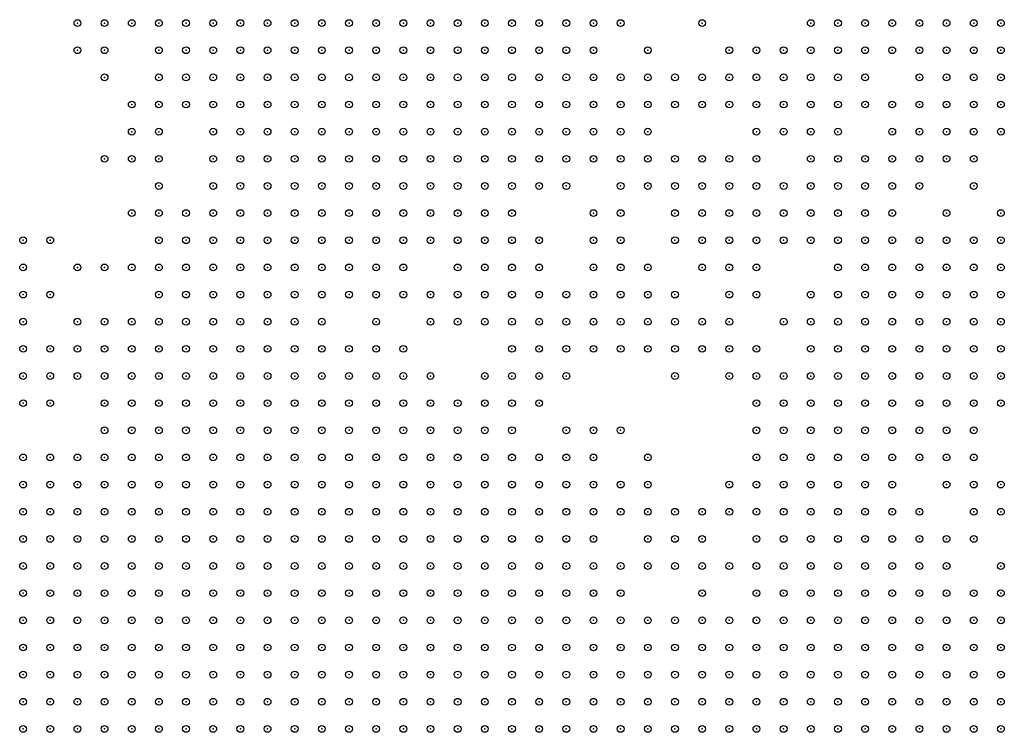
# Model space of a CAD drawing. Units: inches. Extents: x -1.51 to 1.51, y -0.88 to 0.88.
# Drawn here: x -0.15 to -0.07, y -0.65 to -0.6 of the extents above; entities that cross this region are included whole.
import ezdxf

# ---------------------------------------------------------------- set-up
doc = ezdxf.new("R2010")
doc.units = ezdxf.units.IN
doc.header["$MEASUREMENT"] = 0
doc.header["$PDMODE"] = 32
doc.header["$PDSIZE"] = 0.0005
for name, color, linetype in [('layer10', 10, 'Continuous'), ('layer100', 100, 'Continuous'), ('layer101', 101, 'Continuous'), ('layer102', 102, 'Continuous'), ('layer103', 103, 'Continuous'), ('layer104', 104, 'Continuous'), ('layer105', 105, 'Continuous'), ('layer106', 106, 'Continuous'), ('layer107', 107, 'Continuous'), ('layer109', 109, 'Continuous'), ('layer11', 11, 'Continuous'), ('layer111', 111, 'Continuous'), ('layer112', 112, 'Continuous'), ('layer113', 113, 'Continuous'), ('layer114', 114, 'Continuous'), ('layer116', 116, 'Continuous'), ('layer117', 117, 'Continuous'), ('layer118', 118, 'Continuous'), ('layer119', 119, 'Continuous'), ('layer12', 12, 'Continuous'), ('layer120', 120, 'Continuous'), ('layer121', 121, 'Continuous'), ('layer122', 122, 'Continuous'), ('layer123', 123, 'Continuous'), ('layer124', 124, 'Continuous'), ('layer125', 125, 'Continuous'), ('layer126', 126, 'Continuous'), ('layer127', 127, 'Continuous'), ('layer13', 13, 'Continuous'), ('layer130', 130, 'Continuous'), ('layer132', 132, 'Continuous'), ('layer133', 133, 'Continuous'), ('layer134', 134, 'Continuous'), ('layer135', 135, 'Continuous'), ('layer136', 136, 'Continuous'), ('layer137', 137, 'Continuous'), ('layer14', 14, 'Continuous'), ('layer140', 140, 'Continuous'), ('layer141', 141, 'Continuous'), ('layer142', 142, 'Continuous'), ('layer143', 143, 'Continuous'), ('layer144', 144, 'Continuous'), ('layer145', 145, 'Continuous'), ('layer146', 146, 'Continuous'), ('layer147', 147, 'Continuous'), ('layer15', 15, 'Continuous'), ('layer150', 150, 'Continuous'), ('layer151', 151, 'Continuous'), ('layer152', 152, 'Continuous'), ('layer153', 153, 'Continuous'), ('layer154', 154, 'Continuous'), ('layer156', 156, 'Continuous'), ('layer157', 157, 'Continuous'), ('layer158', 158, 'Continuous'), ('layer159', 159, 'Continuous'), ('layer16', 16, 'Continuous'), ('layer160', 160, 'Continuous'), ('layer162', 162, 'Continuous'), ('layer164', 164, 'Continuous'), ('layer165', 165, 'Continuous'), ('layer166', 166, 'Continuous'), ('layer167', 167, 'Continuous'), ('layer168', 168, 'Continuous'), ('layer17', 17, 'Continuous'), ('layer171', 171, 'Continuous'), ('layer172', 172, 'Continuous'), ('layer173', 173, 'Continuous'), ('layer174', 174, 'Continuous'), ('layer175', 175, 'Continuous'), ('layer177', 177, 'Continuous'), ('layer178', 178, 'Continuous'), ('layer179', 179, 'Continuous'), ('layer18', 18, 'Continuous'), ('layer180', 180, 'Continuous'), ('layer181', 181, 'Continuous'), ('layer183', 183, 'Continuous'), ('layer185', 185, 'Continuous'), ('layer188', 188, 'Continuous'), ('layer189', 189, 'Continuous'), ('layer19', 19, 'Continuous'), ('layer194', 194, 'Continuous'), ('layer196', 196, 'Continuous'), ('layer198', 198, 'Continuous'), ('layer21', 21, 'Continuous'), ('layer22', 22, 'Continuous'), ('layer23', 23, 'Continuous'), ('layer24', 24, 'Continuous'), ('layer25', 25, 'Continuous'), ('layer26', 26, 'Continuous'), ('layer27', 27, 'Continuous'), ('layer28', 28, 'Continuous'), ('layer29', 29, 'Continuous'), ('layer30', 30, 'Continuous'), ('layer31', 31, 'Continuous'), ('layer32', 32, 'Continuous'), ('layer33', 33, 'Continuous'), ('layer34', 34, 'Continuous'), ('layer35', 35, 'Continuous'), ('layer36', 36, 'Continuous'), ('layer37', 37, 'Continuous'), ('layer38', 38, 'Continuous'), ('layer39', 39, 'Continuous'), ('layer40', 40, 'Continuous'), ('layer41', 41, 'Continuous'), ('layer42', 42, 'Continuous'), ('layer43', 43, 'Continuous'), ('layer44', 44, 'Continuous'), ('layer45', 45, 'Continuous'), ('layer46', 46, 'Continuous'), ('layer47', 47, 'Continuous'), ('layer48', 48, 'Continuous'), ('layer49', 49, 'Continuous'), ('layer50', 50, 'Continuous'), ('layer51', 51, 'Continuous'), ('layer52', 52, 'Continuous'), ('layer53', 53, 'Continuous'), ('layer54', 54, 'Continuous'), ('layer55', 55, 'Continuous'), ('layer56', 56, 'Continuous'), ('layer57', 57, 'Continuous'), ('layer58', 58, 'Continuous'), ('layer59', 59, 'Continuous'), ('layer60', 60, 'Continuous'), ('layer61', 61, 'Continuous'), ('layer62', 62, 'Continuous'), ('layer63', 63, 'Continuous'), ('layer64', 64, 'Continuous'), ('layer65', 65, 'Continuous'), ('layer66', 66, 'Continuous'), ('layer67', 67, 'Continuous'), ('layer68', 68, 'Continuous'), ('layer69', 69, 'Continuous'), ('layer7', 7, 'Continuous'), ('layer70', 70, 'Continuous'), ('layer71', 71, 'Continuous'), ('layer72', 72, 'Continuous'), ('layer73', 73, 'Continuous'), ('layer74', 74, 'Continuous'), ('layer75', 75, 'Continuous'), ('layer76', 76, 'Continuous'), ('layer78', 78, 'Continuous'), ('layer79', 79, 'Continuous'), ('layer8', 8, 'Continuous'), ('layer80', 80, 'Continuous'), ('layer81', 81, 'Continuous'), ('layer82', 82, 'Continuous'), ('layer83', 83, 'Continuous'), ('layer85', 85, 'Continuous'), ('layer87', 87, 'Continuous'), ('layer88', 88, 'Continuous'), ('layer89', 89, 'Continuous'), ('layer9', 9, 'Continuous'), ('layer90', 90, 'Continuous'), ('layer91', 91, 'Continuous'), ('layer92', 92, 'Continuous'), ('layer93', 93, 'Continuous'), ('layer94', 94, 'Continuous'), ('layer95', 95, 'Continuous'), ('layer97', 97, 'Continuous'), ('layer99', 99, 'Continuous')]:
    doc.layers.add(name, color=color, linetype=linetype)

msp = doc.modelspace()

# ---------------------------------------------------------------- linework, layer by layer
at = {"layer": 'layer10', "color": 10}
for p in [(-0.1351, -0.63), (-0.1331, -0.63), (-0.1311, -0.63), (-0.1291, -0.63), (-0.1271, -0.63), (-0.1371, -0.632), (-0.1351, -0.632), (-0.1331, -0.632), (-0.1311, -0.632), (-0.1291, -0.632), (-0.1271, -0.632), (-0.1251, -0.632), (-0.1231, -0.632), (-0.1391, -0.634), (-0.1371, -0.634), (-0.1351, -0.634), (-0.1331, -0.634), (-0.1231, -0.634), (-0.1211, -0.634), (-0.1191, -0.634), (-0.1471, -0.636), (-0.1431, -0.636), (-0.1411, -0.636), (-0.1171, -0.636), (-0.1151, -0.636), (-0.1151, -0.638), (-0.1131, -0.638), (-0.1131, -0.64), (-0.1111, -0.64), (-0.1091, -0.64), (-0.1111, -0.642), (-0.1091, -0.642), (-0.1091, -0.644), (-0.1071, -0.644), (-0.1071, -0.646), (-0.1051, -0.648), (-0.0971, -0.648), (-0.0951, -0.648), (-0.0931, -0.648), (-0.0911, -0.648), (-0.0891, -0.648), (-0.0871, -0.648), (-0.1011, -0.65), (-0.0991, -0.65), (-0.0971, -0.65), (-0.0951, -0.65), (-0.0931, -0.65), (-0.0911, -0.65), (-0.0891, -0.65), (-0.0871, -0.65), (-0.0851, -0.65), (-0.0831, -0.65), (-0.0811, -0.65), (-0.0891, -0.652), (-0.0871, -0.652), (-0.0851, -0.652), (-0.0831, -0.652), (-0.0811, -0.652), (-0.0791, -0.652), (-0.0771, -0.652), (-0.0791, -0.654), (-0.0771, -0.654), (-0.0751, -0.654)]:
    msp.add_point(p, dxfattribs=at)
at = {"layer": 'layer100', "color": 100}
msp.add_point((-0.1231, -0.612), dxfattribs=at)
at = {"layer": 'layer101', "color": 101}
for p in [(-0.1031, -0.618), (-0.1151, -0.62), (-0.0951, -0.622), (-0.0871, -0.634)]:
    msp.add_point(p, dxfattribs=at)
at = {"layer": 'layer102', "color": 102}
for p in [(-0.0891, -0.608), (-0.0931, -0.614), (-0.0931, -0.628), (-0.0911, -0.636)]:
    msp.add_point(p, dxfattribs=at)
at = {"layer": 'layer103', "color": 103}
for p in [(-0.1011, -0.614), (-0.0771, -0.614), (-0.1431, -0.62), (-0.0751, -0.62), (-0.1151, -0.622), (-0.1411, -0.628), (-0.0911, -0.63), (-0.1031, -0.632)]:
    msp.add_point(p, dxfattribs=at)
at = {"layer": 'layer104', "color": 104}
for p in [(-0.1391, -0.616), (-0.1171, -0.624), (-0.0771, -0.624), (-0.0931, -0.636)]:
    msp.add_point(p, dxfattribs=at)
at = {"layer": 'layer105', "color": 105}
for p in [(-0.0811, -0.614), (-0.0991, -0.624)]:
    msp.add_point(p, dxfattribs=at)
at = {"layer": 'layer106', "color": 106}
for p in [(-0.1051, -0.602), (-0.1151, -0.624)]:
    msp.add_point(p, dxfattribs=at)
at = {"layer": 'layer107', "color": 107}
msp.add_point((-0.1131, -0.62), dxfattribs=at)
at = {"layer": 'layer109', "color": 109}
for p in [(-0.1371, -0.602), (-0.1051, -0.634)]:
    msp.add_point(p, dxfattribs=at)
at = {"layer": 'layer11', "color": 11}
for p in [(-0.1311, -0.626), (-0.1291, -0.626), (-0.1271, -0.626), (-0.1351, -0.628), (-0.1331, -0.628), (-0.1311, -0.628), (-0.1291, -0.628), (-0.1271, -0.628), (-0.1251, -0.628), (-0.1371, -0.63), (-0.1251, -0.63), (-0.1231, -0.63), (-0.1391, -0.632), (-0.1211, -0.632), (-0.1411, -0.634), (-0.1171, -0.634), (-0.1151, -0.634), (-0.1131, -0.634), (-0.1451, -0.636), (-0.1131, -0.636), (-0.1111, -0.636), (-0.1111, -0.638), (-0.1091, -0.638), (-0.1071, -0.642), (-0.0851, -0.644), (-0.1051, -0.646), (-0.0931, -0.646), (-0.0911, -0.646), (-0.0891, -0.646), (-0.0871, -0.646), (-0.0851, -0.646), (-0.0831, -0.646), (-0.0811, -0.646), (-0.1031, -0.648), (-0.1011, -0.648), (-0.0991, -0.648), (-0.0851, -0.648), (-0.0831, -0.648), (-0.0811, -0.648), (-0.0791, -0.648), (-0.0791, -0.65), (-0.0771, -0.65), (-0.0751, -0.652)]:
    msp.add_point(p, dxfattribs=at)
at = {"layer": 'layer111', "color": 111}
for p in [(-0.0831, -0.608), (-0.0871, -0.618)]:
    msp.add_point(p, dxfattribs=at)
at = {"layer": 'layer112', "color": 112}
for p in [(-0.1031, -0.602), (-0.1371, -0.612)]:
    msp.add_point(p, dxfattribs=at)
at = {"layer": 'layer113', "color": 113}
for p in [(-0.1371, -0.606), (-0.1191, -0.62)]:
    msp.add_point(p, dxfattribs=at)
at = {"layer": 'layer114', "color": 114}
msp.add_point((-0.0971, -0.642), dxfattribs=at)
at = {"layer": 'layer116', "color": 116}
msp.add_point((-0.1271, -0.608), dxfattribs=at)
at = {"layer": 'layer117', "color": 117}
msp.add_point((-0.1451, -0.626), dxfattribs=at)
at = {"layer": 'layer118', "color": 118}
msp.add_point((-0.0871, -0.606), dxfattribs=at)
at = {"layer": 'layer119', "color": 119}
msp.add_point((-0.0751, -0.618), dxfattribs=at)
at = {"layer": 'layer12', "color": 12}
for p in [(-0.1331, -0.624), (-0.1311, -0.624), (-0.1291, -0.624), (-0.1351, -0.626), (-0.1331, -0.626), (-0.1251, -0.626), (-0.1231, -0.628), (-0.1391, -0.63), (-0.1211, -0.63), (-0.1411, -0.632), (-0.1191, -0.632), (-0.1151, -0.632), (-0.1111, -0.634), (-0.1091, -0.636), (-0.1071, -0.638), (-0.1071, -0.64), (-0.0871, -0.642), (-0.1051, -0.644), (-0.0911, -0.644), (-0.0891, -0.644), (-0.0871, -0.644), (-0.0831, -0.644), (-0.0811, -0.644), (-0.0971, -0.646), (-0.0951, -0.646), (-0.0791, -0.646), (-0.0771, -0.646), (-0.0771, -0.648), (-0.0751, -0.648), (-0.0751, -0.65)]:
    msp.add_point(p, dxfattribs=at)
at = {"layer": 'layer120', "color": 120}
msp.add_point((-0.1371, -0.608), dxfattribs=at)
at = {"layer": 'layer121', "color": 121}
for p in [(-0.1331, -0.608), (-0.1471, -0.62)]:
    msp.add_point(p, dxfattribs=at)
at = {"layer": 'layer122', "color": 122}
for p in [(-0.1471, -0.622), (-0.0991, -0.626)]:
    msp.add_point(p, dxfattribs=at)
at = {"layer": 'layer123', "color": 123}
for p in [(-0.1391, -0.602), (-0.1051, -0.616)]:
    msp.add_point(p, dxfattribs=at)
at = {"layer": 'layer124', "color": 124}
msp.add_point((-0.0971, -0.644), dxfattribs=at)
at = {"layer": 'layer125', "color": 125}
msp.add_point((-0.1071, -0.626), dxfattribs=at)
at = {"layer": 'layer126', "color": 126}
msp.add_point((-0.1351, -0.608), dxfattribs=at)
at = {"layer": 'layer127', "color": 127}
msp.add_point((-0.1471, -0.624), dxfattribs=at)
at = {"layer": 'layer13', "color": 13}
for p in [(-0.1311, -0.622), (-0.1291, -0.622), (-0.1271, -0.622), (-0.1271, -0.624), (-0.1231, -0.626), (-0.1371, -0.628), (-0.1211, -0.628), (-0.1171, -0.632), (-0.1131, -0.632), (-0.1471, -0.634), (-0.1431, -0.634), (-0.1071, -0.636), (-0.0871, -0.64), (-0.0891, -0.642), (-0.0851, -0.642), (-0.0831, -0.642), (-0.0931, -0.644), (-0.0791, -0.644), (-0.0771, -0.644), (-0.0991, -0.646)]:
    msp.add_point(p, dxfattribs=at)
at = {"layer": 'layer130', "color": 130}
msp.add_point((-0.0951, -0.62), dxfattribs=at)
at = {"layer": 'layer132', "color": 132}
msp.add_point((-0.0931, -0.62), dxfattribs=at)
at = {"layer": 'layer133', "color": 133}
for p in [(-0.1031, -0.624), (-0.0931, -0.634), (-0.0811, -0.64)]:
    msp.add_point(p, dxfattribs=at)
at = {"layer": 'layer134', "color": 134}
for p in [(-0.0891, -0.622), (-0.1071, -0.628)]:
    msp.add_point(p, dxfattribs=at)
at = {"layer": 'layer135', "color": 135}
for p in [(-0.0931, -0.63), (-0.0771, -0.634)]:
    msp.add_point(p, dxfattribs=at)
at = {"layer": 'layer136', "color": 136}
msp.add_point((-0.1231, -0.622), dxfattribs=at)
at = {"layer": 'layer137', "color": 137}
for p in [(-0.0851, -0.63), (-0.0831, -0.636)]:
    msp.add_point(p, dxfattribs=at)
at = {"layer": 'layer14', "color": 14}
for p in [(-0.1331, -0.62), (-0.1311, -0.62), (-0.1291, -0.62), (-0.1331, -0.622), (-0.1351, -0.624), (-0.1251, -0.624), (-0.1371, -0.626), (-0.1211, -0.626), (-0.1091, -0.634), (-0.0891, -0.64), (-0.0851, -0.64), (-0.0911, -0.642), (-0.0751, -0.646)]:
    msp.add_point(p, dxfattribs=at)
at = {"layer": 'layer140', "color": 140}
for p in [(-0.0931, -0.61), (-0.0931, -0.632)]:
    msp.add_point(p, dxfattribs=at)
at = {"layer": 'layer141', "color": 141}
msp.add_point((-0.0951, -0.626), dxfattribs=at)
at = {"layer": 'layer142', "color": 142}
for p in [(-0.0951, -0.628), (-0.0791, -0.64)]:
    msp.add_point(p, dxfattribs=at)
at = {"layer": 'layer143', "color": 143}
for p in [(-0.1391, -0.608), (-0.1451, -0.63)]:
    msp.add_point(p, dxfattribs=at)
at = {"layer": 'layer144', "color": 144}
for p in [(-0.0911, -0.608), (-0.1391, -0.61)]:
    msp.add_point(p, dxfattribs=at)
at = {"layer": 'layer145', "color": 145}
msp.add_point((-0.1051, -0.618), dxfattribs=at)
at = {"layer": 'layer146', "color": 146}
msp.add_point((-0.0911, -0.628), dxfattribs=at)
at = {"layer": 'layer147', "color": 147}
msp.add_point((-0.0771, -0.638), dxfattribs=at)
at = {"layer": 'layer15', "color": 15}
for p in [(-0.1311, -0.618), (-0.1351, -0.622), (-0.1251, -0.622), (-0.1411, -0.63), (-0.1191, -0.63), (-0.1111, -0.632), (-0.1071, -0.634), (-0.1051, -0.636), (-0.0871, -0.638), (-0.0831, -0.64), (-0.1051, -0.642), (-0.0751, -0.644)]:
    msp.add_point(p, dxfattribs=at)
at = {"layer": 'layer150', "color": 150}
for p in [(-0.1031, -0.626), (-0.0951, -0.638)]:
    msp.add_point(p, dxfattribs=at)
at = {"layer": 'layer151', "color": 151}
for p in [(-0.0791, -0.616), (-0.0931, -0.622), (-0.0831, -0.638)]:
    msp.add_point(p, dxfattribs=at)
at = {"layer": 'layer152', "color": 152}
msp.add_point((-0.0991, -0.628), dxfattribs=at)
at = {"layer": 'layer153', "color": 153}
for p in [(-0.1371, -0.61), (-0.1391, -0.612), (-0.1411, -0.62)]:
    msp.add_point(p, dxfattribs=at)
at = {"layer": 'layer154', "color": 154}
msp.add_point((-0.1331, -0.602), dxfattribs=at)
at = {"layer": 'layer156', "color": 156}
for p in [(-0.0971, -0.626), (-0.1031, -0.642)]:
    msp.add_point(p, dxfattribs=at)
at = {"layer": 'layer157', "color": 157}
msp.add_point((-0.0971, -0.624), dxfattribs=at)
at = {"layer": 'layer158', "color": 158}
for p in [(-0.1211, -0.62), (-0.1211, -0.624)]:
    msp.add_point(p, dxfattribs=at)
at = {"layer": 'layer159', "color": 159}
msp.add_point((-0.1031, -0.612), dxfattribs=at)
at = {"layer": 'layer16', "color": 16}
for p in [(-0.1331, -0.618), (-0.1291, -0.618), (-0.1191, -0.628), (-0.1131, -0.63), (-0.1051, -0.638), (-0.0891, -0.638), (-0.0911, -0.64)]:
    msp.add_point(p, dxfattribs=at)
at = {"layer": 'layer160', "color": 160}
msp.add_point((-0.1091, -0.618), dxfattribs=at)
at = {"layer": 'layer162', "color": 162}
msp.add_point((-0.1011, -0.634), dxfattribs=at)
at = {"layer": 'layer164', "color": 164}
for p in [(-0.0971, -0.602), (-0.1211, -0.622), (-0.1111, -0.624), (-0.0811, -0.642)]:
    msp.add_point(p, dxfattribs=at)
at = {"layer": 'layer165', "color": 165}
for p in [(-0.0891, -0.612), (-0.1371, -0.624)]:
    msp.add_point(p, dxfattribs=at)
at = {"layer": 'layer166', "color": 166}
msp.add_point((-0.1451, -0.618), dxfattribs=at)
at = {"layer": 'layer167', "color": 167}
for p in [(-0.1351, -0.604), (-0.0911, -0.618)]:
    msp.add_point(p, dxfattribs=at)
at = {"layer": 'layer168', "color": 168}
msp.add_point((-0.0791, -0.636), dxfattribs=at)
at = {"layer": 'layer17', "color": 17}
for p in [(-0.1311, -0.616), (-0.1271, -0.62), (-0.0851, -0.638), (-0.0791, -0.642), (-0.1031, -0.644)]:
    msp.add_point(p, dxfattribs=at)
at = {"layer": 'layer171', "color": 171}
for p in [(-0.1411, -0.604), (-0.1471, -0.618)]:
    msp.add_point(p, dxfattribs=at)
at = {"layer": 'layer172', "color": 172}
msp.add_point((-0.0911, -0.638), dxfattribs=at)
at = {"layer": 'layer173', "color": 173}
msp.add_point((-0.0991, -0.622), dxfattribs=at)
at = {"layer": 'layer174', "color": 174}
for p in [(-0.1031, -0.614), (-0.0891, -0.618), (-0.0871, -0.63)]:
    msp.add_point(p, dxfattribs=at)
at = {"layer": 'layer175', "color": 175}
msp.add_point((-0.1431, -0.602), dxfattribs=at)
at = {"layer": 'layer177', "color": 177}
msp.add_point((-0.1411, -0.602), dxfattribs=at)
at = {"layer": 'layer178', "color": 178}
msp.add_point((-0.0851, -0.614), dxfattribs=at)
at = {"layer": 'layer179', "color": 179}
msp.add_point((-0.1211, -0.608), dxfattribs=at)
at = {"layer": 'layer18', "color": 18}
for p in [(-0.1331, -0.616), (-0.1291, -0.616), (-0.0891, -0.636)]:
    msp.add_point(p, dxfattribs=at)
at = {"layer": 'layer180', "color": 180}
msp.add_point((-0.0971, -0.638), dxfattribs=at)
at = {"layer": 'layer181', "color": 181}
for p in [(-0.1371, -0.604), (-0.1091, -0.622), (-0.0951, -0.636)]:
    msp.add_point(p, dxfattribs=at)
at = {"layer": 'layer183', "color": 183}
for p in [(-0.1411, -0.606), (-0.1271, -0.616), (-0.1391, -0.62), (-0.1011, -0.626)]:
    msp.add_point(p, dxfattribs=at)
at = {"layer": 'layer185', "color": 185}
for p in [(-0.0851, -0.606), (-0.1191, -0.626)]:
    msp.add_point(p, dxfattribs=at)
at = {"layer": 'layer188', "color": 188}
for p in [(-0.1411, -0.612), (-0.0991, -0.638)]:
    msp.add_point(p, dxfattribs=at)
at = {"layer": 'layer189', "color": 189}
msp.add_point((-0.1011, -0.642), dxfattribs=at)
at = {"layer": 'layer19', "color": 19}
for p in [(-0.1331, -0.614), (-0.1311, -0.614), (-0.1031, -0.636), (-0.0871, -0.636)]:
    msp.add_point(p, dxfattribs=at)
at = {"layer": 'layer194', "color": 194}
for p in [(-0.1271, -0.614), (-0.0871, -0.62)]:
    msp.add_point(p, dxfattribs=at)
at = {"layer": 'layer196', "color": 196}
msp.add_point((-0.0911, -0.61), dxfattribs=at)
at = {"layer": 'layer198', "color": 198}
msp.add_point((-0.1431, -0.604), dxfattribs=at)
at = {"layer": 'layer21', "color": 21}
for p in [(-0.1311, -0.612), (-0.0891, -0.634)]:
    msp.add_point(p, dxfattribs=at)
at = {"layer": 'layer22', "color": 22}
for p in [(-0.1331, -0.612), (-0.1291, -0.614)]:
    msp.add_point(p, dxfattribs=at)
at = {"layer": 'layer23', "color": 23}
for p in [(-0.1311, -0.61), (-0.1391, -0.626)]:
    msp.add_point(p, dxfattribs=at)
at = {"layer": 'layer24', "color": 24}
for p in [(-0.1331, -0.61), (-0.1271, -0.618)]:
    msp.add_point(p, dxfattribs=at)
at = {"layer": 'layer25', "color": 25}
for p in [(-0.1311, -0.608), (-0.1131, -0.628), (-0.0891, -0.632)]:
    msp.add_point(p, dxfattribs=at)
at = {"layer": 'layer26', "color": 26}
for p in [(-0.1311, -0.606), (-0.1291, -0.608), (-0.1291, -0.612)]:
    msp.add_point(p, dxfattribs=at)
at = {"layer": 'layer27', "color": 27}
msp.add_point((-0.1291, -0.606), dxfattribs=at)
at = {"layer": 'layer28', "color": 28}
for p in [(-0.1311, -0.604), (-0.1291, -0.604), (-0.0891, -0.63)]:
    msp.add_point(p, dxfattribs=at)
at = {"layer": 'layer29', "color": 29}
for p in [(-0.1271, -0.604), (-0.1271, -0.606)]:
    msp.add_point(p, dxfattribs=at)
at = {"layer": 'layer30', "color": 30}
for p in [(-0.1291, -0.602), (-0.1271, -0.602), (-0.1251, -0.62)]:
    msp.add_point(p, dxfattribs=at)
at = {"layer": 'layer31', "color": 31}
for p in [(-0.1311, -0.602), (-0.1251, -0.602), (-0.1251, -0.604), (-0.1331, -0.606), (-0.1371, -0.622), (-0.0891, -0.628)]:
    msp.add_point(p, dxfattribs=at)
at = {"layer": 'layer32', "color": 32}
for p in [(-0.1231, -0.602), (-0.1211, -0.602), (-0.1231, -0.604), (-0.0871, -0.628)]:
    msp.add_point(p, dxfattribs=at)
at = {"layer": 'layer33', "color": 33}
for p in [(-0.1191, -0.602), (-0.1211, -0.604), (-0.1191, -0.604), (-0.0871, -0.626), (-0.1011, -0.638)]:
    msp.add_point(p, dxfattribs=at)
at = {"layer": 'layer34', "color": 34}
for p in [(-0.1171, -0.602), (-0.1151, -0.602), (-0.1131, -0.602), (-0.1171, -0.604), (-0.1151, -0.604), (-0.1191, -0.606), (-0.1171, -0.606), (-0.0851, -0.626), (-0.0851, -0.628)]:
    msp.add_point(p, dxfattribs=at)
at = {"layer": 'layer35', "color": 35}
for p in [(-0.1111, -0.602), (-0.1131, -0.604), (-0.1111, -0.604), (-0.1211, -0.606), (-0.1151, -0.606), (-0.1131, -0.606), (-0.1191, -0.608), (-0.1171, -0.608), (-0.1151, -0.608), (-0.0871, -0.624), (-0.0851, -0.624), (-0.0891, -0.626), (-0.0831, -0.626)]:
    msp.add_point(p, dxfattribs=at)
at = {"layer": 'layer36', "color": 36}
for p in [(-0.1091, -0.602), (-0.1091, -0.604), (-0.1251, -0.606), (-0.1111, -0.606), (-0.1091, -0.606), (-0.1131, -0.608), (-0.1111, -0.608), (-0.1091, -0.608), (-0.1171, -0.61), (-0.1151, -0.61), (-0.1131, -0.61), (-0.1111, -0.61), (-0.0891, -0.624), (-0.0831, -0.624), (-0.0811, -0.624), (-0.0811, -0.626), (-0.1451, -0.628), (-0.0831, -0.628), (-0.0811, -0.628)]:
    msp.add_point(p, dxfattribs=at)
at = {"layer": 'layer37', "color": 37}
for p in [(-0.1071, -0.604), (-0.1231, -0.606), (-0.1071, -0.606), (-0.1071, -0.608), (-0.1191, -0.61), (-0.1091, -0.61), (-0.1171, -0.612), (-0.1151, -0.612), (-0.1131, -0.612), (-0.1111, -0.612), (-0.1351, -0.616), (-0.0851, -0.622), (-0.0831, -0.622), (-0.0811, -0.622), (-0.0791, -0.624), (-0.1111, -0.626), (-0.0791, -0.626), (-0.1391, -0.628), (-0.0791, -0.628), (-0.0991, -0.642), (-0.0951, -0.642)]:
    msp.add_point(p, dxfattribs=at)
at = {"layer": 'layer38', "color": 38}
for p in [(-0.1071, -0.602), (-0.1051, -0.606), (-0.1051, -0.608), (-0.1071, -0.61), (-0.1191, -0.612), (-0.1091, -0.612), (-0.1191, -0.614), (-0.1171, -0.614), (-0.1151, -0.614), (-0.1131, -0.614), (-0.0831, -0.62), (-0.0811, -0.62), (-0.0791, -0.622), (-0.0831, -0.63), (-0.0811, -0.63), (-0.0791, -0.63)]:
    msp.add_point(p, dxfattribs=at)
at = {"layer": 'layer39', "color": 39}
for p in [(-0.1051, -0.61), (-0.1071, -0.612), (-0.1171, -0.616), (-0.1151, -0.616), (-0.1131, -0.616), (-0.0791, -0.62), (-0.0771, -0.626), (-0.1111, -0.628), (-0.0771, -0.628), (-0.0771, -0.63), (-0.0811, -0.632), (-0.0791, -0.632)]:
    msp.add_point(p, dxfattribs=at)
at = {"layer": 'layer40', "color": 40}
for p in [(-0.1051, -0.604), (-0.1031, -0.606), (-0.1031, -0.608), (-0.1031, -0.61), (-0.1211, -0.614), (-0.1111, -0.614), (-0.1211, -0.616), (-0.1191, -0.616), (-0.0831, -0.618), (-0.0811, -0.618), (-0.1431, -0.628), (-0.0751, -0.628), (-0.1051, -0.64), (-0.0771, -0.64)]:
    msp.add_point(p, dxfattribs=at)
at = {"layer": 'layer41', "color": 41}
for p in [(-0.1011, -0.608), (-0.1051, -0.612), (-0.1151, -0.618), (-0.0851, -0.62), (-0.0771, -0.622), (-0.0751, -0.63), (-0.0831, -0.632), (-0.0811, -0.634), (-0.1011, -0.64), (-0.0751, -0.642)]:
    msp.add_point(p, dxfattribs=at)
at = {"layer": 'layer42', "color": 42}
for p in [(-0.1011, -0.606), (-0.1211, -0.612), (-0.1231, -0.614), (-0.1071, -0.614), (-0.1231, -0.616), (-0.1191, -0.618), (-0.1131, -0.618), (-0.0851, -0.618), (-0.0771, -0.62), (-0.1091, -0.626), (-0.0831, -0.634), (-0.0791, -0.634), (-0.0931, -0.64), (-0.1031, -0.646)]:
    msp.add_point(p, dxfattribs=at)
at = {"layer": 'layer43', "color": 43}
for p in [(-0.0851, -0.616), (-0.0831, -0.616), (-0.1391, -0.624), (-0.1071, -0.632), (-0.0771, -0.632), (-0.1031, -0.638)]:
    msp.add_point(p, dxfattribs=at)
at = {"layer": 'layer44', "color": 44}
for p in [(-0.0991, -0.606), (-0.0991, -0.608), (-0.1251, -0.614), (-0.1111, -0.618)]:
    msp.add_point(p, dxfattribs=at)
at = {"layer": 'layer45', "color": 45}
for p in [(-0.1111, -0.616), (-0.0851, -0.634)]:
    msp.add_point(p, dxfattribs=at)
at = {"layer": 'layer46', "color": 46}
for p in [(-0.0971, -0.608), (-0.1291, -0.61), (-0.1011, -0.61), (-0.1091, -0.628), (-0.0931, -0.642)]:
    msp.add_point(p, dxfattribs=at)
at = {"layer": 'layer47', "color": 47}
for p in [(-0.0971, -0.606), (-0.1251, -0.616), (-0.0871, -0.616), (-0.0751, -0.626)]:
    msp.add_point(p, dxfattribs=at)
at = {"layer": 'layer48', "color": 48}
for p in [(-0.1371, -0.618), (-0.1171, -0.63)]:
    msp.add_point(p, dxfattribs=at)
at = {"layer": 'layer49', "color": 49}
for p in [(-0.0951, -0.606), (-0.1231, -0.618), (-0.1211, -0.618), (-0.1431, -0.626), (-0.0911, -0.634)]:
    msp.add_point(p, dxfattribs=at)
at = {"layer": 'layer50', "color": 50}
for p in [(-0.1251, -0.612), (-0.0871, -0.614), (-0.1351, -0.618)]:
    msp.add_point(p, dxfattribs=at)
at = {"layer": 'layer51', "color": 51}
for p in [(-0.0931, -0.606), (-0.1271, -0.612), (-0.0891, -0.614), (-0.0911, -0.632)]:
    msp.add_point(p, dxfattribs=at)
at = {"layer": 'layer52', "color": 52}
for p in [(-0.0891, -0.616), (-0.0751, -0.622)]:
    msp.add_point(p, dxfattribs=at)
at = {"layer": 'layer53', "color": 53}
for p in [(-0.0931, -0.604), (-0.0951, -0.608), (-0.1091, -0.62)]:
    msp.add_point(p, dxfattribs=at)
at = {"layer": 'layer54', "color": 54}
for p in [(-0.0911, -0.604), (-0.0911, -0.606), (-0.0911, -0.616)]:
    msp.add_point(p, dxfattribs=at)
at = {"layer": 'layer55', "color": 55}
for p in [(-0.0911, -0.614), (-0.0871, -0.632), (-0.0771, -0.636)]:
    msp.add_point(p, dxfattribs=at)
at = {"layer": 'layer56', "color": 56}
msp.add_point((-0.0891, -0.604), dxfattribs=at)
at = {"layer": 'layer57', "color": 57}
for p in [(-0.0891, -0.602), (-0.0871, -0.622)]:
    msp.add_point(p, dxfattribs=at)
at = {"layer": 'layer58', "color": 58}
for p in [(-0.0871, -0.602), (-0.0871, -0.604), (-0.0931, -0.616)]:
    msp.add_point(p, dxfattribs=at)
at = {"layer": 'layer59', "color": 59}
msp.add_point((-0.0951, -0.604), dxfattribs=at)
at = {"layer": 'layer60', "color": 60}
for p in [(-0.0851, -0.602), (-0.0851, -0.604), (-0.1251, -0.608), (-0.1471, -0.628), (-0.1011, -0.636)]:
    msp.add_point(p, dxfattribs=at)
at = {"layer": 'layer61', "color": 61}
for p in [(-0.0831, -0.602), (-0.0951, -0.618), (-0.0931, -0.618)]:
    msp.add_point(p, dxfattribs=at)
at = {"layer": 'layer62', "color": 62}
for p in [(-0.0811, -0.602), (-0.0831, -0.604), (-0.0811, -0.604), (-0.0951, -0.616), (-0.1071, -0.622)]:
    msp.add_point(p, dxfattribs=at)
at = {"layer": 'layer63', "color": 63}
for p in [(-0.0791, -0.602), (-0.0771, -0.602), (-0.0791, -0.604), (-0.0771, -0.604), (-0.1211, -0.61), (-0.1171, -0.618), (-0.0971, -0.618), (-0.0991, -0.64)]:
    msp.add_point(p, dxfattribs=at)
at = {"layer": 'layer64', "color": 64}
for p in [(-0.0751, -0.602), (-0.0751, -0.604), (-0.0811, -0.606), (-0.0791, -0.606), (-0.0771, -0.606), (-0.0971, -0.616), (-0.0911, -0.624), (-0.0751, -0.636)]:
    msp.add_point(p, dxfattribs=at)
at = {"layer": 'layer65', "color": 65}
for p in [(-0.0891, -0.606), (-0.0751, -0.606), (-0.0791, -0.608), (-0.0771, -0.608), (-0.1231, -0.61), (-0.0991, -0.616), (-0.0971, -0.62), (-0.1171, -0.622), (-0.1431, -0.624)]:
    msp.add_point(p, dxfattribs=at)
at = {"layer": 'layer66', "color": 66}
for p in [(-0.0811, -0.608), (-0.0751, -0.608), (-0.0791, -0.61), (-0.0771, -0.61), (-0.0991, -0.618), (-0.1131, -0.622), (-0.1051, -0.622)]:
    msp.add_point(p, dxfattribs=at)
at = {"layer": 'layer67', "color": 67}
for p in [(-0.1331, -0.604), (-0.1231, -0.608), (-0.1271, -0.61), (-0.0811, -0.61), (-0.0991, -0.614), (-0.1071, -0.624)]:
    msp.add_point(p, dxfattribs=at)
at = {"layer": 'layer68', "color": 68}
for p in [(-0.1351, -0.606), (-0.0751, -0.61), (-0.0791, -0.612), (-0.1051, -0.624)]:
    msp.add_point(p, dxfattribs=at)
at = {"layer": 'layer69', "color": 69}
for p in [(-0.0811, -0.612), (-0.0771, -0.612), (-0.0751, -0.638)]:
    msp.add_point(p, dxfattribs=at)
at = {"layer": 'layer7', "color": 7}
for p in [(-0.1471, -0.648), (-0.1451, -0.648), (-0.1431, -0.648), (-0.1471, -0.65), (-0.1451, -0.65), (-0.1431, -0.65), (-0.1411, -0.65), (-0.1391, -0.65), (-0.1371, -0.65), (-0.1351, -0.65), (-0.1331, -0.65), (-0.1311, -0.65), (-0.1291, -0.65), (-0.1471, -0.652), (-0.1451, -0.652), (-0.1431, -0.652), (-0.1411, -0.652), (-0.1391, -0.652), (-0.1371, -0.652), (-0.1351, -0.652), (-0.1331, -0.652), (-0.1311, -0.652), (-0.1291, -0.652), (-0.1271, -0.652), (-0.1251, -0.652), (-0.1231, -0.652), (-0.1211, -0.652), (-0.1471, -0.654), (-0.1451, -0.654), (-0.1431, -0.654), (-0.1411, -0.654), (-0.1391, -0.654), (-0.1371, -0.654), (-0.1351, -0.654), (-0.1331, -0.654), (-0.1311, -0.654), (-0.1291, -0.654), (-0.1271, -0.654), (-0.1251, -0.654), (-0.1231, -0.654), (-0.1211, -0.654), (-0.1191, -0.654), (-0.1171, -0.654), (-0.1151, -0.654)]:
    msp.add_point(p, dxfattribs=at)
at = {"layer": 'layer70', "color": 70}
msp.add_point((-0.0971, -0.614), dxfattribs=at)
at = {"layer": 'layer71', "color": 71}
for p in [(-0.1251, -0.61), (-0.0831, -0.612), (-0.0771, -0.618), (-0.1231, -0.62), (-0.1471, -0.626)]:
    msp.add_point(p, dxfattribs=at)
at = {"layer": 'layer72', "color": 72}
for p in [(-0.0971, -0.612), (-0.1091, -0.614), (-0.1151, -0.63), (-0.0931, -0.638), (-0.0971, -0.64)]:
    msp.add_point(p, dxfattribs=at)
at = {"layer": 'layer73', "color": 73}
for p in [(-0.0831, -0.61), (-0.1091, -0.63), (-0.1051, -0.632), (-0.0851, -0.632), (-0.1451, -0.634)]:
    msp.add_point(p, dxfattribs=at)
at = {"layer": 'layer74', "color": 74}
for p in [(-0.0991, -0.612), (-0.0851, -0.612), (-0.1411, -0.624), (-0.0851, -0.636)]:
    msp.add_point(p, dxfattribs=at)
at = {"layer": 'layer75', "color": 75}
for p in [(-0.1371, -0.614), (-0.1371, -0.616)]:
    msp.add_point(p, dxfattribs=at)
at = {"layer": 'layer76', "color": 76}
for p in [(-0.1371, -0.62), (-0.1031, -0.622)]:
    msp.add_point(p, dxfattribs=at)
at = {"layer": 'layer78', "color": 78}
for p in [(-0.0951, -0.612), (-0.1251, -0.618), (-0.1351, -0.62)]:
    msp.add_point(p, dxfattribs=at)
at = {"layer": 'layer79', "color": 79}
for p in [(-0.0871, -0.61), (-0.1131, -0.624), (-0.1111, -0.63)]:
    msp.add_point(p, dxfattribs=at)
at = {"layer": 'layer8', "color": 8}
for p in [(-0.1471, -0.64), (-0.1451, -0.64), (-0.1431, -0.64), (-0.1411, -0.64), (-0.1391, -0.64), (-0.1371, -0.64), (-0.1351, -0.64), (-0.1331, -0.64), (-0.1471, -0.642), (-0.1451, -0.642), (-0.1431, -0.642), (-0.1411, -0.642), (-0.1391, -0.642), (-0.1371, -0.642), (-0.1351, -0.642), (-0.1331, -0.642), (-0.1311, -0.642), (-0.1291, -0.642), (-0.1271, -0.642), (-0.1251, -0.642), (-0.1471, -0.644), (-0.1451, -0.644), (-0.1431, -0.644), (-0.1411, -0.644), (-0.1391, -0.644), (-0.1371, -0.644), (-0.1351, -0.644), (-0.1331, -0.644), (-0.1311, -0.644), (-0.1291, -0.644), (-0.1271, -0.644), (-0.1251, -0.644), (-0.1231, -0.644), (-0.1211, -0.644), (-0.1471, -0.646), (-0.1451, -0.646), (-0.1431, -0.646), (-0.1411, -0.646), (-0.1391, -0.646), (-0.1371, -0.646), (-0.1351, -0.646), (-0.1331, -0.646), (-0.1311, -0.646), (-0.1291, -0.646), (-0.1271, -0.646), (-0.1251, -0.646), (-0.1231, -0.646), (-0.1211, -0.646), (-0.1191, -0.646), (-0.1171, -0.646), (-0.1411, -0.648), (-0.1391, -0.648), (-0.1371, -0.648), (-0.1351, -0.648), (-0.1331, -0.648), (-0.1311, -0.648), (-0.1291, -0.648), (-0.1271, -0.648), (-0.1251, -0.648), (-0.1231, -0.648), (-0.1211, -0.648), (-0.1191, -0.648), (-0.1171, -0.648), (-0.1151, -0.648), (-0.1131, -0.648), (-0.1271, -0.65), (-0.1251, -0.65), (-0.1231, -0.65), (-0.1211, -0.65), (-0.1191, -0.65), (-0.1171, -0.65), (-0.1151, -0.65), (-0.1131, -0.65), (-0.1111, -0.65), (-0.1091, -0.65), (-0.1191, -0.652), (-0.1171, -0.652), (-0.1151, -0.652), (-0.1131, -0.652), (-0.1111, -0.652), (-0.1091, -0.652), (-0.1071, -0.652), (-0.1051, -0.652), (-0.1131, -0.654), (-0.1111, -0.654), (-0.1091, -0.654), (-0.1071, -0.654), (-0.1051, -0.654), (-0.1031, -0.654), (-0.1011, -0.654)]:
    msp.add_point(p, dxfattribs=at)
at = {"layer": 'layer80', "color": 80}
for p in [(-0.1011, -0.62), (-0.1051, -0.626), (-0.0811, -0.638), (-0.1011, -0.646)]:
    msp.add_point(p, dxfattribs=at)
at = {"layer": 'layer81', "color": 81}
msp.add_point((-0.1191, -0.622), dxfattribs=at)
at = {"layer": 'layer82', "color": 82}
msp.add_point((-0.0931, -0.612), dxfattribs=at)
at = {"layer": 'layer83', "color": 83}
for p in [(-0.0871, -0.608), (-0.0871, -0.612)]:
    msp.add_point(p, dxfattribs=at)
at = {"layer": 'layer85', "color": 85}
msp.add_point((-0.0931, -0.608), dxfattribs=at)
at = {"layer": 'layer87', "color": 87}
for p in [(-0.0891, -0.61), (-0.1011, -0.612), (-0.1111, -0.622), (-0.1011, -0.622)]:
    msp.add_point(p, dxfattribs=at)
at = {"layer": 'layer88', "color": 88}
for p in [(-0.1111, -0.62), (-0.1091, -0.624), (-0.0951, -0.624)]:
    msp.add_point(p, dxfattribs=at)
at = {"layer": 'layer89', "color": 89}
for p in [(-0.0951, -0.614), (-0.1031, -0.62)]:
    msp.add_point(p, dxfattribs=at)
at = {"layer": 'layer9', "color": 9}
for p in [(-0.1311, -0.634), (-0.1291, -0.634), (-0.1271, -0.634), (-0.1251, -0.634), (-0.1391, -0.636), (-0.1371, -0.636), (-0.1351, -0.636), (-0.1331, -0.636), (-0.1311, -0.636), (-0.1291, -0.636), (-0.1271, -0.636), (-0.1251, -0.636), (-0.1231, -0.636), (-0.1211, -0.636), (-0.1191, -0.636), (-0.1471, -0.638), (-0.1451, -0.638), (-0.1431, -0.638), (-0.1411, -0.638), (-0.1391, -0.638), (-0.1371, -0.638), (-0.1351, -0.638), (-0.1331, -0.638), (-0.1311, -0.638), (-0.1291, -0.638), (-0.1271, -0.638), (-0.1251, -0.638), (-0.1231, -0.638), (-0.1211, -0.638), (-0.1191, -0.638), (-0.1171, -0.638), (-0.1311, -0.64), (-0.1291, -0.64), (-0.1271, -0.64), (-0.1251, -0.64), (-0.1231, -0.64), (-0.1211, -0.64), (-0.1191, -0.64), (-0.1171, -0.64), (-0.1151, -0.64), (-0.1231, -0.642), (-0.1211, -0.642), (-0.1191, -0.642), (-0.1171, -0.642), (-0.1151, -0.642), (-0.1131, -0.642), (-0.1191, -0.644), (-0.1171, -0.644), (-0.1151, -0.644), (-0.1131, -0.644), (-0.1111, -0.644), (-0.1151, -0.646), (-0.1131, -0.646), (-0.1111, -0.646), (-0.1091, -0.646), (-0.1111, -0.648), (-0.1091, -0.648), (-0.1071, -0.648), (-0.1071, -0.65), (-0.1051, -0.65), (-0.1031, -0.65), (-0.1031, -0.652), (-0.1011, -0.652), (-0.0991, -0.652), (-0.0971, -0.652), (-0.0951, -0.652), (-0.0931, -0.652), (-0.0911, -0.652), (-0.0991, -0.654), (-0.0971, -0.654), (-0.0951, -0.654), (-0.0931, -0.654), (-0.0911, -0.654), (-0.0891, -0.654), (-0.0871, -0.654), (-0.0851, -0.654), (-0.0831, -0.654), (-0.0811, -0.654)]:
    msp.add_point(p, dxfattribs=at)
at = {"layer": 'layer90', "color": 90}
for p in [(-0.1411, -0.626), (-0.0931, -0.626)]:
    msp.add_point(p, dxfattribs=at)
at = {"layer": 'layer91', "color": 91}
msp.add_point((-0.1031, -0.616), dxfattribs=at)
at = {"layer": 'layer92', "color": 92}
for p in [(-0.1011, -0.604), (-0.0791, -0.618), (-0.1011, -0.624), (-0.1171, -0.628)]:
    msp.add_point(p, dxfattribs=at)
at = {"layer": 'layer93', "color": 93}
msp.add_point((-0.0851, -0.608), dxfattribs=at)
at = {"layer": 'layer94', "color": 94}
msp.add_point((-0.1451, -0.622), dxfattribs=at)
at = {"layer": 'layer95', "color": 95}
msp.add_point((-0.1351, -0.602), dxfattribs=at)
at = {"layer": 'layer97', "color": 97}
for p in [(-0.0751, -0.616), (-0.1051, -0.62), (-0.0751, -0.624)]:
    msp.add_point(p, dxfattribs=at)
at = {"layer": 'layer99', "color": 99}
for p in [(-0.0831, -0.614), (-0.1471, -0.63)]:
    msp.add_point(p, dxfattribs=at)

doc.saveas('drawing.dxf')
